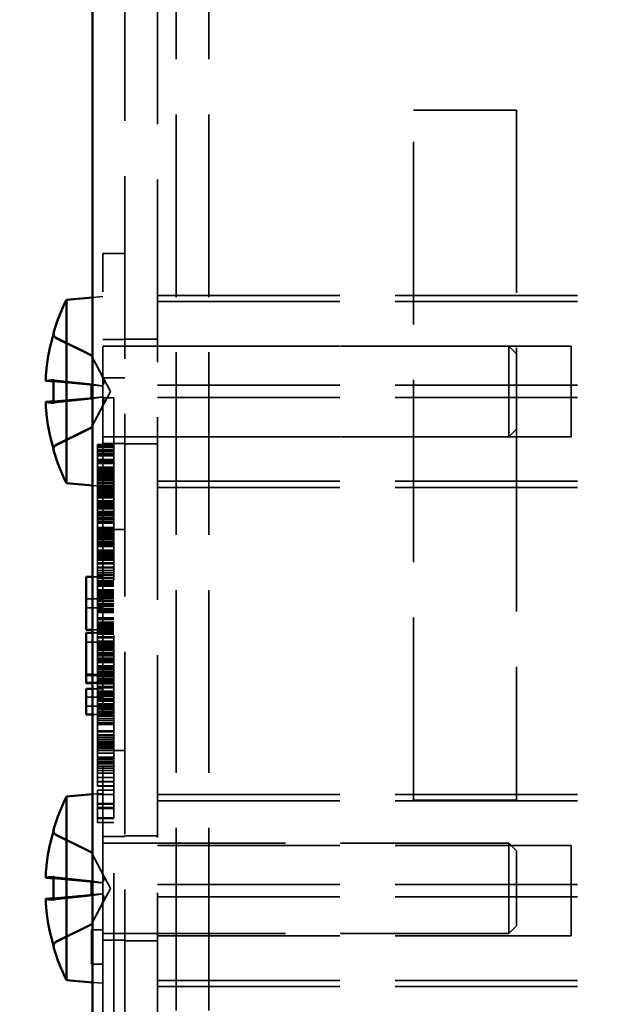
# Model space of a CAD drawing. Units: inches. Extents: x 1 to 43, y 0.5 to 33.5.
# Drawn here: x 2.8 to 3.9, y 24.9 to 26.7 of the extents above; entities that cross this region are included whole.
import ezdxf

# ---------------------------------------------------------------- set-up
doc = ezdxf.new("R2010")
doc.units = ezdxf.units.IN
doc.header["$LTSCALE"] = 2
doc.header["$MEASUREMENT"] = 0
doc.linetypes.add('DASHED', pattern=[0.2067, 0.1654, -0.0413])
for name, color, linetype, lineweight in [('Dimension (ANSI)', 7, 'Continuous', 25), ('Hidden (ANSI)', 7, 'DASHED', 35), ('Visible (ANSI)', 7, 'Continuous', 50)]:
    doc.layers.add(name, color=color, linetype=linetype, lineweight=lineweight)
doc.styles.add('Note Text (ANSI)', font='tahoma.ttf')
doc.dimstyles.new('Default (ANSI)', dxfattribs={"dimscale": 2, "dimtxt": 0.12, "dimasz": 0.098425, "dimexe": 0.125, "dimexo": 0.0625, "dimgap": 0.031496, "dimtad": 0, "dimtih": 1, "dimtoh": 1, "dimrnd": 1e-08, "dimzin": 4, "dimdsep": 46, "dimtxsty": 'Note Text (ANSI)', "dimcen": 0.09, "dimdle": 0.393701, "dimclrd": 256, "dimclre": 256, "dimclrt": 256, "dimadec": 0, "dimazin": 1, "dimtfac": 1, "dimtofl": 0, "dimtmove": 0, "dimatfit": 3, "dimfxl": 1, "dimtolj": 1, "dimtzin": 4, "dimlwd": -1, "dimlwe": -1, "dimarcsym": 0})

# ---------------------------------------------------------------- blocks, each defined once
blk = doc.blocks.new('*D34')
at = {"layer": 'Defpoints', "color": 0, "transparency": 16777216}
for p in [(3.0794, 31.8924), (2.1274, 19.8924), (3.0794, 19.8924)]:
    blk.add_point(p, dxfattribs=at)
at = {"layer": 'Dimension (ANSI)', "transparency": 16777216}
for p, q in [((2.9544, 31.8924), (1.8774, 31.8924)), ((2.1274, 31.6955), (2.1274, 26.0804)), ((2.1274, 20.0892), (2.1274, 25.7044)), ((2.9544, 19.8924), (1.8774, 19.8924))]:
    blk.add_line(p, q, dxfattribs=at)
for points in [[(2.0946, 31.6955), (2.1602, 31.6955), (2.1274, 31.8924)], [(2.0946, 20.0892), (2.1602, 20.0892), (2.1274, 19.8924)]]:
    blk.add_solid(points, dxfattribs=at)
at = {"layer": 'Dimension (ANSI)', "transparency": 16777216, "insert": (1.7419, 26.0174), "char_height": 0.24, "attachment_point": 1, "style": 'Note Text (ANSI)'}
blk.add_mtext('\\A1;12.00', dxfattribs=at)

msp = doc.modelspace()

# ---------------------------------------------------------------- linework, layer by layer
at = {"layer": 'Hidden (ANSI)'}
for p, q in [((3.0204, 20.0104), (3.0204, 31.7744)), ((3.1134, 30.7921), (3.1134, 20.9821)), ((3.1724, 30.7921), (3.1724, 20.9821)), ((3.0794, 30.6744), (3.0794, 21.1004)), ((3.5434, 26.4921), (3.7304, 26.4921)), ((3.5434, 25.2421), (3.5434, 26.4921)), ((3.7304, 26.4921), (3.7304, 26.0504)), ((2.9804, 25.7323), (2.9804, 26.2323)), ((3.0204, 26.2323), (2.9804, 26.2323)), ((2.9614, 26.1527), (2.9804, 26.1543)), ((3.0794, 26.1562), (5.0794, 26.1562)), ((3.0794, 26.1451), (5.0794, 26.1451)), ((2.8911, 26.0873), (2.8911, 26.086)), ((2.9592, 26.0486), (2.8959, 26.0801)), ((3.0204, 26.0763), (2.9804, 26.0763)), ((2.9804, 26.0643), (3.7165, 26.0643)), ((3.0204, 26.0773), (3.0794, 26.0773)), ((3.0794, 26.0643), (3.8294, 26.0643)), ((3.7165, 25.9003), (3.7165, 26.0643)), ((3.7304, 26.0504), (3.7165, 26.0643)), ((3.8294, 26.0643), (3.8294, 25.9003)), ((2.9592, 26.0473), (2.9592, 26.0486)), ((2.9944, 25.9823), (2.9592, 26.0486)), ((3.7304, 26.0504), (3.7304, 25.9142)), ((2.8911, 26.0001), (2.9765, 25.9926)), ((2.9592, 25.9693), (2.9592, 25.9954)), ((3.0204, 26.007), (2.9804, 26.007)), ((3.0794, 25.9935), (5.0794, 25.9935)), ((2.9944, 25.9823), (2.9592, 25.9161)), ((2.8911, 25.9646), (2.9765, 25.9721)), ((3.0004, 25.971), (2.9804, 25.971)), ((3.0004, 25.971), (2.9804, 25.971)), ((3.0004, 25.971), (3.0004, 21.043)), ((3.0794, 25.9712), (5.0794, 25.9712)), ((2.9592, 25.9161), (2.8959, 25.8846)), ((2.9592, 25.9161), (2.9592, 25.9174)), ((3.7304, 25.9142), (3.7165, 25.9003)), ((3.7304, 25.9142), (3.7304, 25.2421)), ((2.9704, 25.8378), (2.9704, 25.8861)), ((3.0004, 25.8861), (2.9704, 25.8861)), ((3.0004, 25.8848), (2.9704, 25.8848)), ((2.9804, 25.9003), (3.7165, 25.9003)), ((3.0204, 25.8883), (2.9804, 25.8883)), ((3.0204, 25.8873), (3.0794, 25.8873)), ((3.0794, 25.9003), (3.8294, 25.9003)), ((2.8911, 25.8787), (2.8911, 25.8774)), ((3.0004, 25.8833), (2.9704, 25.8833)), ((3.0004, 25.883), (2.9704, 25.883)), ((3.0004, 25.8816), (2.9704, 25.8816)), ((3.0004, 25.8769), (2.9704, 25.8769)), ((3.0004, 25.875), (2.9704, 25.875)), ((3.0004, 25.8749), (2.9704, 25.8749)), ((3.0004, 25.8735), (2.9704, 25.8735)), ((3.0004, 25.8733), (2.9704, 25.8733)), ((3.0004, 25.8729), (2.9704, 25.8729)), ((3.0004, 25.8695), (2.9704, 25.8695)), ((3.0004, 25.8689), (2.9704, 25.8689)), ((3.0004, 25.8681), (2.9704, 25.8681)), ((3.0004, 25.8663), (2.9704, 25.8663)), ((3.0004, 25.8659), (2.9704, 25.8659)), ((3.0004, 25.8659), (2.9704, 25.8659)), ((3.0004, 25.8593), (2.9704, 25.8593)), ((3.0004, 25.8593), (2.9704, 25.8593)), ((3.0004, 25.8583), (2.9704, 25.8583)), ((3.0004, 25.858), (2.9704, 25.858)), ((3.0004, 25.8579), (2.9704, 25.8579)), ((3.0004, 25.8566), (2.9704, 25.8566)), ((3.0004, 25.8554), (2.9704, 25.8554)), ((3.0004, 25.8546), (2.9704, 25.8546)), ((3.0004, 25.8533), (2.9704, 25.8533)), ((3.0004, 25.8522), (2.9704, 25.8522)), ((3.0004, 25.852), (2.9704, 25.852)), ((3.0004, 25.8454), (2.9704, 25.8454)), ((3.0004, 25.8444), (2.9704, 25.8444)), ((3.0004, 25.8439), (2.9704, 25.8439)), ((3.0004, 25.8436), (2.9704, 25.8436)), ((3.0004, 25.8434), (2.9704, 25.8434)), ((3.0004, 25.8427), (2.9704, 25.8427)), ((3.0004, 25.8427), (2.9704, 25.8427)), ((3.0004, 25.8411), (2.9704, 25.8411)), ((3.0004, 25.8378), (2.9704, 25.8378)), ((2.9704, 25.8351), (2.9704, 25.8378)), ((3.0004, 25.8376), (2.9704, 25.8376)), ((3.0004, 25.8374), (2.9704, 25.8374)), ((3.0004, 25.8358), (2.9704, 25.8358)), ((3.0004, 25.8351), (2.9704, 25.8351)), ((2.9704, 25.8349), (2.9704, 25.8351)), ((3.0004, 25.8349), (2.9704, 25.8349)), ((2.9704, 25.8349), (2.9704, 25.8349)), ((3.0004, 25.8349), (2.9704, 25.8349)), ((2.9704, 25.8336), (2.9704, 25.8349)), ((2.9704, 25.8323), (2.9704, 25.8336)), ((3.0004, 25.8336), (2.9704, 25.8336)), ((2.9704, 25.8247), (2.9704, 25.8323)), ((3.0004, 25.8323), (2.9704, 25.8323)), ((3.0004, 25.8323), (2.9704, 25.8323)), ((3.0004, 25.8294), (2.9704, 25.8294)), ((3.0004, 25.8285), (2.9704, 25.8285)), ((3.0004, 25.826), (2.9704, 25.826)), ((3.0004, 25.8247), (2.9704, 25.8247)), ((3.0004, 25.8247), (2.9704, 25.8247)), ((2.9704, 25.8115), (2.9704, 25.8247)), ((3.0004, 25.8236), (2.9704, 25.8236)), ((3.0004, 25.8208), (2.9704, 25.8208)), ((3.0004, 25.8172), (2.9704, 25.8172)), ((3.0004, 25.8157), (2.9704, 25.8157)), ((3.0794, 25.8196), (5.0794, 25.8196)), ((2.9614, 25.812), (2.9804, 25.8103)), ((3.0004, 25.812), (2.9704, 25.812)), ((2.9704, 25.8085), (2.9704, 25.8115)), ((3.0004, 25.8088), (2.9704, 25.8088)), ((3.0004, 25.8085), (2.9704, 25.8085)), ((2.9704, 25.8077), (2.9704, 25.8085)), ((2.9704, 25.8058), (2.9704, 25.8077)), ((3.0004, 25.8077), (2.9704, 25.8077)), ((3.0004, 25.8074), (2.9704, 25.8074)), ((2.9704, 25.8021), (2.9704, 25.8058)), ((3.0004, 25.8058), (2.9704, 25.8058)), ((3.0004, 25.8051), (2.9704, 25.8051)), ((2.9704, 25.7884), (2.9704, 25.8021)), ((3.0004, 25.8021), (2.9704, 25.8021)), ((3.0004, 25.8017), (2.9704, 25.8017)), ((3.0004, 25.7996), (2.9704, 25.7996)), ((3.0004, 25.7993), (2.9704, 25.7993)), ((3.0004, 25.7979), (2.9704, 25.7979)), ((3.0004, 25.7971), (2.9704, 25.7971)), ((3.0004, 25.7971), (2.9704, 25.7971)), ((3.0004, 25.7967), (2.9704, 25.7967)), ((3.0794, 25.8084), (5.0794, 25.8084)), ((3.0004, 25.7942), (2.9704, 25.7942)), ((3.0004, 25.7926), (2.9704, 25.7926)), ((3.0004, 25.7909), (2.9704, 25.7909)), ((3.0004, 25.7908), (2.9704, 25.7908)), ((3.0004, 25.7905), (2.9704, 25.7905)), ((3.0004, 25.7897), (2.9704, 25.7897)), ((2.9704, 25.7748), (2.9704, 25.7884)), ((3.0004, 25.7844), (2.9704, 25.7844)), ((3.0004, 25.7832), (2.9704, 25.7832)), ((3.0004, 25.783), (2.9704, 25.783)), ((3.0004, 25.782), (2.9704, 25.782)), ((3.0004, 25.782), (2.9704, 25.782)), ((3.0004, 25.7799), (2.9704, 25.7799)), ((3.0004, 25.7775), (2.9704, 25.7775)), ((3.0004, 25.7762), (2.9704, 25.7762)), ((2.9704, 25.7699), (2.9704, 25.7748)), ((3.0004, 25.7744), (2.9704, 25.7744)), ((3.0004, 25.7744), (2.9704, 25.7744)), ((3.0004, 25.7724), (2.9704, 25.7724)), ((2.9704, 25.7699), (2.9704, 25.7699)), ((3.0004, 25.7699), (2.9704, 25.7699)), ((3.0004, 25.7699), (2.9704, 25.7699)), ((2.9704, 25.7612), (2.9704, 25.7699)), ((3.0004, 25.7647), (2.9704, 25.7647)), ((3.0004, 25.7624), (2.9704, 25.7624)), ((3.0004, 25.7624), (2.9704, 25.7624)), ((2.9704, 25.7592), (2.9704, 25.7612)), ((2.9704, 25.7517), (2.9704, 25.7592)), ((3.0004, 25.7592), (2.9704, 25.7592)), ((3.0004, 25.7592), (2.9704, 25.7592)), ((3.0004, 25.7585), (2.9704, 25.7585)), ((3.0004, 25.7581), (2.9704, 25.7581)), ((3.0004, 25.7545), (2.9704, 25.7545)), ((3.0004, 25.7542), (2.9704, 25.7542)), ((3.0004, 25.7522), (2.9704, 25.7522)), ((3.0004, 25.7522), (2.9704, 25.7522)), ((2.9704, 25.738), (2.9704, 25.7517)), ((3.0004, 25.7517), (2.9704, 25.7517)), ((3.0004, 25.7517), (2.9704, 25.7517)), ((3.0004, 25.7508), (2.9704, 25.7508)), ((3.0004, 25.7473), (2.9704, 25.7473)), ((3.0004, 25.7465), (2.9704, 25.7465)), ((3.0004, 25.7447), (2.9704, 25.7447)), ((3.0004, 25.7447), (2.9704, 25.7447)), ((3.0004, 25.7439), (2.9704, 25.7439)), ((2.9704, 25.7239), (2.9704, 25.738)), ((3.0004, 25.7359), (2.9704, 25.7359)), ((3.0004, 25.7329), (2.9704, 25.7329)), ((3.0004, 25.7315), (2.9704, 25.7315)), ((3.0004, 25.7315), (2.9704, 25.7315)), ((3.0004, 25.7296), (2.9704, 25.7296)), ((3.0004, 25.728), (2.9704, 25.728)), ((3.0004, 25.7267), (2.9704, 25.7267)), ((3.0004, 25.7267), (2.9704, 25.7267)), ((3.0004, 25.7246), (2.9704, 25.7246)), ((2.9704, 25.7239), (2.9704, 25.7239)), ((3.0004, 25.7239), (2.9704, 25.7239)), ((3.0004, 25.7239), (2.9704, 25.7239)), ((2.9704, 25.7206), (2.9704, 25.7239)), ((2.9804, 25.7323), (2.9804, 25.007)), ((3.0204, 25.7323), (2.9804, 25.7323)), ((3.0004, 25.7219), (2.9704, 25.7219)), ((2.9704, 25.716), (2.9704, 25.7206)), ((3.0004, 25.7206), (2.9704, 25.7206)), ((3.0004, 25.7193), (2.9704, 25.7193)), ((3.0004, 25.7191), (2.9704, 25.7191)), ((3.0004, 25.7191), (2.9704, 25.7191)), ((3.0004, 25.7186), (2.9704, 25.7186)), ((3.0004, 25.718), (2.9704, 25.718)), ((3.0004, 25.7165), (2.9704, 25.7165)), ((2.9704, 25.7158), (2.9704, 25.716)), ((3.0004, 25.716), (2.9704, 25.716)), ((2.9704, 25.6991), (2.9704, 25.7158)), ((3.0004, 25.7158), (2.9704, 25.7158)), ((3.0004, 25.7156), (2.9704, 25.7156)), ((3.0004, 25.7149), (2.9704, 25.7149)), ((3.0004, 25.7112), (2.9704, 25.7112)), ((3.0004, 25.7099), (2.9704, 25.7099)), ((3.0004, 25.7085), (2.9704, 25.7085)), ((3.0004, 25.7081), (2.9704, 25.7081)), ((3.0004, 25.7078), (2.9704, 25.7078)), ((3.0004, 25.706), (2.9704, 25.706)), ((3.0004, 25.7035), (2.9704, 25.7035)), ((3.0004, 25.703), (2.9704, 25.703)), ((3.0004, 25.7025), (2.9704, 25.7025)), ((3.0004, 25.7012), (2.9704, 25.7012)), ((3.0004, 25.7012), (2.9704, 25.7012)), ((2.9704, 25.6851), (2.9704, 25.6991)), ((3.0004, 25.6947), (2.9704, 25.6947)), ((3.0004, 25.6943), (2.9704, 25.6943)), ((3.0004, 25.6942), (2.9704, 25.6942)), ((3.0004, 25.6939), (2.9704, 25.6939)), ((3.0004, 25.6936), (2.9704, 25.6936)), ((3.0004, 25.6936), (2.9704, 25.6936)), ((3.0004, 25.6935), (2.9704, 25.6935)), ((3.0004, 25.6912), (2.9704, 25.6912)), ((3.0004, 25.6896), (2.9704, 25.6896)), ((3.0004, 25.6883), (2.9704, 25.6883)), ((3.0004, 25.6872), (2.9704, 25.6872)), ((3.0004, 25.6862), (2.9704, 25.6862)), ((3.0004, 25.6855), (2.9704, 25.6855)), ((3.0004, 25.6851), (2.9704, 25.6851)), ((2.9704, 25.6835), (2.9704, 25.6851)), ((3.0004, 25.6851), (2.9704, 25.6851)), ((2.9704, 25.6825), (2.9704, 25.6835)), ((3.0004, 25.6835), (2.9704, 25.6835)), ((2.9704, 25.6688), (2.9704, 25.6825)), ((3.0004, 25.6825), (2.9704, 25.6825)), ((3.0004, 25.6821), (2.9704, 25.6821)), ((3.0004, 25.6804), (2.9704, 25.6804)), ((3.0004, 25.6789), (2.9704, 25.6789)), ((3.0004, 25.6783), (2.9704, 25.6783)), ((3.0004, 25.6765), (2.9704, 25.6765)), ((3.0004, 25.6716), (2.9704, 25.6716)), ((3.0004, 25.6714), (2.9704, 25.6714)), ((3.0004, 25.6714), (2.9704, 25.6714)), ((3.0004, 25.6703), (2.9704, 25.6703)), ((3.0004, 25.6699), (2.9704, 25.6699)), ((2.9704, 25.6552), (2.9704, 25.6688)), ((3.0004, 25.664), (2.9704, 25.664)), ((3.0004, 25.6638), (2.9704, 25.6638)), ((3.0004, 25.6638), (2.9704, 25.6638)), ((3.0004, 25.6634), (2.9704, 25.6634)), ((3.0004, 25.6627), (2.9704, 25.6627)), ((3.0004, 25.6579), (2.9704, 25.6579)), ((2.9704, 25.6535), (2.9704, 25.6552)), ((2.9704, 25.646), (2.9704, 25.6535)), ((3.0004, 25.6535), (2.9704, 25.6535)), ((2.9804, 25.6467), (2.9504, 25.6467)), ((2.9804, 25.6467), (2.9614, 25.6467)), ((3.0004, 25.6503), (2.9704, 25.6503)), ((3.0004, 25.6503), (2.9704, 25.6503)), ((3.0004, 25.6503), (2.9704, 25.6503)), ((3.0004, 25.6498), (2.9704, 25.6498)), ((3.0004, 25.6498), (2.9704, 25.6498)), ((2.9704, 25.6265), (2.9704, 25.646)), ((3.0004, 25.6452), (2.9704, 25.6452)), ((3.0004, 25.6452), (2.9704, 25.6452)), ((3.0004, 25.6442), (2.9704, 25.6442)), ((3.0004, 25.6442), (2.9704, 25.6442)), ((3.0004, 25.6396), (2.9704, 25.6396)), ((3.0004, 25.6396), (2.9704, 25.6396)), ((3.0004, 25.637), (2.9704, 25.637)), ((3.0004, 25.6367), (2.9704, 25.6367)), ((3.0004, 25.6367), (2.9704, 25.6367)), ((3.0004, 25.6346), (2.9704, 25.6346)), ((3.0004, 25.632), (2.9704, 25.632)), ((3.0004, 25.632), (2.9704, 25.632)), ((3.0004, 25.6293), (2.9704, 25.6293)), ((2.9704, 25.616), (2.9704, 25.6265)), ((3.0004, 25.623), (2.9704, 25.623)), ((3.0004, 25.6208), (2.9704, 25.6208)), ((3.0004, 25.6204), (2.9704, 25.6204)), ((3.0004, 25.6177), (2.9704, 25.6177)), ((2.9704, 25.608), (2.9704, 25.616)), ((3.0004, 25.616), (2.9704, 25.616)), ((3.0004, 25.616), (2.9704, 25.616)), ((2.9804, 25.6064), (2.9504, 25.6064)), ((2.9804, 25.6064), (2.9504, 25.6064)), ((3.0004, 25.6149), (2.9704, 25.6149)), ((3.0004, 25.6141), (2.9704, 25.6141)), ((3.0004, 25.6136), (2.9704, 25.6136)), ((3.0004, 25.6119), (2.9704, 25.6119)), ((3.0004, 25.6119), (2.9704, 25.6119)), ((3.0004, 25.6099), (2.9704, 25.6099)), ((3.0004, 25.6086), (2.9704, 25.6086)), ((3.0004, 25.6086), (2.9704, 25.6086)), ((2.9704, 25.608), (2.9704, 25.608)), ((3.0004, 25.608), (2.9704, 25.608)), ((3.0004, 25.608), (2.9704, 25.608)), ((2.9704, 25.6043), (2.9704, 25.608)), ((2.9704, 25.5842), (2.9704, 25.6043)), ((3.0004, 25.6043), (2.9704, 25.6043)), ((3.0004, 25.6043), (2.9704, 25.6043)), ((3.0004, 25.6043), (2.9704, 25.6043)), ((3.0004, 25.6028), (2.9704, 25.6028)), ((3.0004, 25.6028), (2.9704, 25.6028)), ((3.0004, 25.6028), (2.9704, 25.6028)), ((3.0004, 25.6025), (2.9704, 25.6025)), ((3.0004, 25.5983), (2.9704, 25.5983)), ((2.9804, 25.5905), (2.9504, 25.5905)), ((2.9804, 25.5905), (2.9504, 25.5905)), ((3.0004, 25.5965), (2.9704, 25.5965)), ((3.0004, 25.5951), (2.9704, 25.5951)), ((3.0004, 25.5951), (2.9704, 25.5951)), ((3.0004, 25.5951), (2.9704, 25.5951)), ((3.0004, 25.5949), (2.9704, 25.5949)), ((3.0004, 25.5932), (2.9704, 25.5932)), ((3.0004, 25.5931), (2.9704, 25.5931)), ((3.0004, 25.5894), (2.9704, 25.5894)), ((3.0004, 25.5879), (2.9704, 25.5879)), ((3.0004, 25.5856), (2.9704, 25.5856)), ((3.0004, 25.5856), (2.9704, 25.5856)), ((3.0004, 25.5845), (2.9704, 25.5845)), ((2.9704, 25.5641), (2.9704, 25.5842)), ((3.0004, 25.5823), (2.9704, 25.5823)), ((3.0004, 25.5818), (2.9704, 25.5818)), ((3.0004, 25.5818), (2.9704, 25.5818)), ((3.0004, 25.572), (2.9704, 25.572)), ((3.0004, 25.572), (2.9704, 25.572)), ((3.0004, 25.5716), (2.9704, 25.5716)), ((3.0004, 25.5716), (2.9704, 25.5716)), ((3.0004, 25.5712), (2.9704, 25.5712)), ((3.0004, 25.5712), (2.9704, 25.5712)), ((3.0004, 25.5692), (2.9704, 25.5692)), ((2.9704, 25.5567), (2.9704, 25.5641)), ((3.0004, 25.5641), (2.9704, 25.5641)), ((3.0004, 25.5636), (2.9704, 25.5636)), ((3.0004, 25.5636), (2.9704, 25.5636)), ((2.9804, 25.5502), (2.9614, 25.5502)), ((2.9804, 25.5502), (2.9614, 25.5502)), ((2.9804, 25.5449), (2.9614, 25.5449)), ((3.0004, 25.5614), (2.9704, 25.5614)), ((3.0004, 25.5595), (2.9704, 25.5595)), ((2.9704, 25.5481), (2.9704, 25.5567)), ((3.0004, 25.5567), (2.9704, 25.5567)), ((3.0004, 25.5562), (2.9704, 25.5562)), ((3.0004, 25.5562), (2.9704, 25.5562)), ((3.0004, 25.553), (2.9704, 25.553)), ((3.0004, 25.5515), (2.9704, 25.5515)), ((3.0004, 25.5486), (2.9704, 25.5486)), ((3.0004, 25.5486), (2.9704, 25.5486)), ((3.0004, 25.5481), (2.9704, 25.5481)), ((2.9704, 25.5373), (2.9704, 25.5481)), ((3.0004, 25.5449), (2.9704, 25.5449)), ((2.9804, 25.5283), (2.9504, 25.5283)), ((3.0004, 25.5435), (2.9704, 25.5435)), ((3.0004, 25.5434), (2.9704, 25.5434)), ((3.0004, 25.5434), (2.9704, 25.5434)), ((3.0004, 25.5428), (2.9704, 25.5428)), ((3.0004, 25.538), (2.9704, 25.538)), ((2.9704, 25.5298), (2.9704, 25.5373)), ((3.0004, 25.5373), (2.9704, 25.5373)), ((3.0004, 25.5373), (2.9704, 25.5373)), ((3.0004, 25.5368), (2.9704, 25.5368)), ((3.0004, 25.5358), (2.9704, 25.5358)), ((3.0004, 25.5358), (2.9704, 25.5358)), ((2.9704, 25.5297), (2.9704, 25.5298)), ((3.0004, 25.5298), (2.9704, 25.5298)), ((3.0004, 25.5297), (2.9704, 25.5297)), ((2.9704, 25.529), (2.9704, 25.5297)), ((3.0004, 25.5293), (2.9704, 25.5293)), ((3.0004, 25.5292), (2.9704, 25.5292)), ((2.9704, 25.5279), (2.9704, 25.529)), ((3.0004, 25.529), (2.9704, 25.529)), ((2.9704, 25.5277), (2.9704, 25.5279)), ((3.0004, 25.5279), (2.9704, 25.5279)), ((2.9704, 25.5255), (2.9704, 25.5277)), ((3.0004, 25.5277), (2.9704, 25.5277)), ((3.0004, 25.5276), (2.9704, 25.5276)), ((2.9704, 25.5211), (2.9704, 25.5255)), ((3.0004, 25.5255), (2.9704, 25.5255)), ((3.0004, 25.5245), (2.9704, 25.5245)), ((3.0004, 25.5233), (2.9704, 25.5233)), ((3.0004, 25.5222), (2.9704, 25.5222)), ((2.9704, 25.514), (2.9704, 25.5211)), ((3.0004, 25.5211), (2.9704, 25.5211)), ((3.0004, 25.52), (2.9704, 25.52)), ((3.0004, 25.5179), (2.9704, 25.5179)), ((3.0004, 25.5176), (2.9704, 25.5176)), ((3.0004, 25.5154), (2.9704, 25.5154)), ((3.0004, 25.5153), (2.9704, 25.5153)), ((2.9704, 25.504), (2.9704, 25.514)), ((3.0004, 25.514), (2.9704, 25.514)), ((3.0004, 25.514), (2.9704, 25.514)), ((3.0004, 25.5139), (2.9704, 25.5139)), ((3.0004, 25.5097), (2.9704, 25.5097)), ((3.0004, 25.507), (2.9704, 25.507)), ((3.0004, 25.5065), (2.9704, 25.5065)), ((3.0004, 25.5058), (2.9704, 25.5058)), ((3.0004, 25.5054), (2.9704, 25.5054)), ((3.0004, 25.5053), (2.9704, 25.5053)), ((3.0004, 25.5048), (2.9704, 25.5048)), ((3.0004, 25.504), (2.9704, 25.504)), ((2.9704, 25.499), (2.9704, 25.504)), ((3.0004, 25.5031), (2.9704, 25.5031)), ((2.9704, 25.4927), (2.9704, 25.499)), ((3.0004, 25.499), (2.9704, 25.499)), ((3.0004, 25.499), (2.9704, 25.499)), ((3.0004, 25.4975), (2.9704, 25.4975)), ((3.0004, 25.4971), (2.9704, 25.4971)), ((3.0004, 25.4961), (2.9704, 25.4961)), ((3.0004, 25.4954), (2.9704, 25.4954)), ((2.9704, 25.4818), (2.9704, 25.4927)), ((3.0004, 25.4927), (2.9704, 25.4927)), ((3.0004, 25.4915), (2.9704, 25.4915)), ((3.0004, 25.4851), (2.9704, 25.4851)), ((3.0004, 25.4836), (2.9704, 25.4836)), ((2.9704, 25.4743), (2.9704, 25.4818)), ((3.0004, 25.4818), (2.9704, 25.4818)), ((3.0004, 25.4802), (2.9704, 25.4802)), ((3.0004, 25.4781), (2.9704, 25.4781)), ((2.9704, 25.4696), (2.9704, 25.4743)), ((3.0004, 25.4743), (2.9704, 25.4743)), ((2.9804, 25.4698), (2.9504, 25.4698)), ((2.9804, 25.4678), (2.9504, 25.4678)), ((2.9804, 25.4698), (2.9614, 25.4698)), ((3.0004, 25.472), (2.9704, 25.472)), ((2.9704, 25.4464), (2.9704, 25.4696)), ((3.0004, 25.4696), (2.9704, 25.4696)), ((3.0004, 25.4696), (2.9704, 25.4696)), ((3.0004, 25.4695), (2.9704, 25.4695)), ((3.0004, 25.4667), (2.9704, 25.4667)), ((3.0004, 25.4631), (2.9704, 25.4631)), ((3.0004, 25.4629), (2.9704, 25.4629)), ((3.0004, 25.4628), (2.9704, 25.4628)), ((3.0004, 25.462), (2.9704, 25.462)), ((3.0004, 25.462), (2.9704, 25.462)), ((3.0004, 25.4615), (2.9704, 25.4615)), ((3.0004, 25.46), (2.9704, 25.46)), ((3.0004, 25.46), (2.9704, 25.46)), ((3.0004, 25.4576), (2.9704, 25.4576)), ((3.0004, 25.4576), (2.9704, 25.4576)), ((3.0004, 25.4572), (2.9704, 25.4572)), ((3.0004, 25.4572), (2.9704, 25.4572)), ((2.9804, 25.4551), (2.9504, 25.4551)), ((2.9804, 25.455), (2.9504, 25.455)), ((2.9804, 25.4437), (2.9504, 25.4437)), ((2.9804, 25.4539), (2.9614, 25.4539)), ((2.9804, 25.4539), (2.9614, 25.4539)), ((2.9804, 25.4539), (2.9614, 25.4539)), ((2.9804, 25.4539), (2.9614, 25.4539)), ((2.9804, 25.4437), (2.9614, 25.4437)), ((3.0004, 25.4548), (2.9704, 25.4548)), ((3.0004, 25.454), (2.9704, 25.454)), ((3.0004, 25.454), (2.9704, 25.454)), ((3.0004, 25.4535), (2.9704, 25.4535)), ((3.0004, 25.4534), (2.9704, 25.4534)), ((3.0004, 25.4528), (2.9704, 25.4528)), ((3.0004, 25.4524), (2.9704, 25.4524)), ((3.0004, 25.4524), (2.9704, 25.4524)), ((3.0004, 25.448), (2.9704, 25.448)), ((3.0004, 25.4464), (2.9704, 25.4464)), ((3.0004, 25.4464), (2.9704, 25.4464)), ((2.9704, 25.4464), (2.9704, 25.4464)), ((2.9704, 25.4388), (2.9704, 25.4464)), ((3.0004, 25.4457), (2.9704, 25.4457)), ((3.0004, 25.4392), (2.9704, 25.4392)), ((3.0004, 25.4392), (2.9704, 25.4392)), ((2.9704, 25.4371), (2.9704, 25.4388)), ((2.9804, 25.4284), (2.9504, 25.4284)), ((2.9804, 25.4284), (2.9504, 25.4284)), ((2.9704, 25.4295), (2.9704, 25.4371)), ((3.0004, 25.4371), (2.9704, 25.4371)), ((3.0004, 25.4371), (2.9704, 25.4371)), ((3.0004, 25.4345), (2.9704, 25.4345)), ((3.0004, 25.4332), (2.9704, 25.4332)), ((3.0004, 25.4323), (2.9704, 25.4323)), ((3.0004, 25.4323), (2.9704, 25.4323)), ((3.0004, 25.4321), (2.9704, 25.4321)), ((2.9704, 25.4158), (2.9704, 25.4295)), ((3.0004, 25.4295), (2.9704, 25.4295)), ((3.0004, 25.4295), (2.9704, 25.4295)), ((3.0004, 25.4253), (2.9704, 25.4253)), ((3.0004, 25.4247), (2.9704, 25.4247)), ((3.0004, 25.4247), (2.9704, 25.4247)), ((3.0004, 25.4238), (2.9704, 25.4238)), ((3.0004, 25.4211), (2.9704, 25.4211)), ((2.9804, 25.4124), (2.9504, 25.4124)), ((2.9804, 25.4124), (2.9504, 25.4124)), ((3.0004, 25.4166), (2.9704, 25.4166)), ((3.0004, 25.4165), (2.9704, 25.4165)), ((2.9704, 25.4017), (2.9704, 25.4158)), ((3.0004, 25.4152), (2.9704, 25.4152)), ((3.0004, 25.4148), (2.9704, 25.4148)), ((3.0004, 25.4133), (2.9704, 25.4133)), ((3.0004, 25.4107), (2.9704, 25.4107)), ((3.0004, 25.4095), (2.9704, 25.4095)), ((3.0004, 25.4093), (2.9704, 25.4093)), ((3.0004, 25.4093), (2.9704, 25.4093)), ((3.0004, 25.409), (2.9704, 25.409)), ((3.0004, 25.4059), (2.9704, 25.4059)), ((3.0004, 25.4054), (2.9704, 25.4054)), ((3.0004, 25.4054), (2.9704, 25.4054)), ((2.9804, 25.3972), (2.9614, 25.3972)), ((2.9804, 25.3972), (2.9614, 25.3972)), ((2.9704, 25.4017), (2.9704, 25.4017)), ((3.0004, 25.4017), (2.9704, 25.4017)), ((3.0004, 25.4017), (2.9704, 25.4017)), ((2.9704, 25.3994), (2.9704, 25.4017)), ((3.0004, 25.3994), (2.9704, 25.3994)), ((2.9704, 25.3972), (2.9704, 25.3994)), ((3.0004, 25.3978), (2.9704, 25.3978)), ((3.0004, 25.3978), (2.9704, 25.3978)), ((2.9704, 25.3942), (2.9704, 25.3972)), ((3.0004, 25.3972), (2.9704, 25.3972)), ((2.9704, 25.3884), (2.9704, 25.3942)), ((3.0004, 25.3942), (2.9704, 25.3942)), ((3.0004, 25.3901), (2.9704, 25.3901)), ((2.9704, 25.3732), (2.9704, 25.3884)), ((3.0004, 25.3865), (2.9704, 25.3865)), ((3.0004, 25.3865), (2.9704, 25.3865)), ((3.0004, 25.3864), (2.9704, 25.3864)), ((3.0004, 25.382), (2.9704, 25.382)), ((3.0004, 25.3795), (2.9704, 25.3795)), ((3.0004, 25.3789), (2.9704, 25.3789)), ((3.0004, 25.3789), (2.9704, 25.3789)), ((2.9704, 25.3599), (2.9704, 25.3732)), ((3.0004, 25.3677), (2.9704, 25.3677)), ((3.0004, 25.3658), (2.9704, 25.3658)), ((3.0004, 25.3656), (2.9704, 25.3656)), ((3.0004, 25.3655), (2.9704, 25.3655)), ((3.0004, 25.3603), (2.9704, 25.3603)), ((3.0004, 25.3603), (2.9704, 25.3603)), ((3.0004, 25.3599), (2.9704, 25.3599)), ((3.0004, 25.3599), (2.9704, 25.3599)), ((2.9704, 25.3599), (2.9704, 25.3599)), ((2.9704, 25.3595), (2.9704, 25.3599)), ((2.9704, 25.3509), (2.9704, 25.3595)), ((3.0004, 25.3595), (2.9704, 25.3595)), ((3.0004, 25.356), (2.9704, 25.356)), ((3.0004, 25.3524), (2.9704, 25.3524)), ((2.9704, 25.3412), (2.9704, 25.3509)), ((3.0004, 25.3509), (2.9704, 25.3509)), ((3.0004, 25.3474), (2.9704, 25.3474)), ((3.0004, 25.3459), (2.9704, 25.3459)), ((3.0004, 25.3435), (2.9704, 25.3435)), ((3.0004, 25.3412), (2.9704, 25.3412)), ((2.9704, 25.3355), (2.9704, 25.3412)), ((3.0004, 25.3381), (2.9704, 25.3381)), ((2.9704, 25.3273), (2.9704, 25.3355)), ((3.0004, 25.3355), (2.9704, 25.3355)), ((3.0004, 25.3317), (2.9704, 25.3317)), ((3.0204, 25.3321), (2.9804, 25.3321)), ((2.9704, 25.3153), (2.9704, 25.3273)), ((3.0004, 25.3273), (2.9704, 25.3273)), ((3.0004, 25.3195), (2.9704, 25.3195)), ((3.0004, 25.3175), (2.9704, 25.3175)), ((3.0004, 25.3172), (2.9704, 25.3172)), ((2.9704, 25.3033), (2.9704, 25.3153)), ((3.0004, 25.3153), (2.9704, 25.3153)), ((3.0004, 25.3121), (2.9704, 25.3121)), ((3.0004, 25.3121), (2.9704, 25.3121)), ((3.0004, 25.3116), (2.9704, 25.3116)), ((3.0004, 25.3116), (2.9704, 25.3116)), ((3.0004, 25.3105), (2.9704, 25.3105)), ((3.0004, 25.3079), (2.9704, 25.3079)), ((2.9704, 25.2954), (2.9704, 25.3033)), ((3.0004, 25.3033), (2.9704, 25.3033)), ((3.0004, 25.3001), (2.9704, 25.3001)), ((3.0004, 25.2954), (2.9704, 25.2954)), ((2.9704, 25.2906), (2.9704, 25.2954)), ((2.9704, 25.2674), (2.9704, 25.2906)), ((3.0004, 25.2906), (2.9704, 25.2906)), ((3.0004, 25.2906), (2.9704, 25.2906)), ((3.0004, 25.283), (2.9704, 25.283)), ((3.0004, 25.283), (2.9704, 25.283)), ((3.0004, 25.2755), (2.9704, 25.2755)), ((3.0004, 25.275), (2.9704, 25.275)), ((3.0004, 25.275), (2.9704, 25.275)), ((3.0004, 25.2677), (2.9704, 25.2677)), ((2.9704, 25.2674), (2.9704, 25.2674)), ((3.0004, 25.2674), (2.9704, 25.2674)), ((3.0004, 25.2674), (2.9704, 25.2674)), ((3.0004, 25.2599), (2.9704, 25.2599)), ((2.9704, 25.2524), (2.9704, 25.2599)), ((3.0004, 25.2599), (2.9704, 25.2599)), ((2.9614, 25.2525), (2.9804, 25.2541)), ((3.0004, 25.2524), (2.9704, 25.2524)), ((2.9704, 25.2401), (2.9704, 25.2524)), ((3.0004, 25.2524), (2.9704, 25.2524)), ((3.0794, 25.2519), (5.0794, 25.2519)), ((3.7304, 25.2421), (3.5434, 25.2421)), ((2.9704, 25.2283), (2.9704, 25.2401)), ((3.0004, 25.2357), (2.9704, 25.2357)), ((3.0004, 25.2344), (2.9704, 25.2344)), ((3.0004, 25.2344), (2.9704, 25.2344)), ((2.9704, 25.2145), (2.9704, 25.2283)), ((3.0004, 25.2283), (2.9704, 25.2283)), ((3.0004, 25.227), (2.9704, 25.227)), ((3.0004, 25.2268), (2.9704, 25.2268)), ((3.0004, 25.2268), (2.9704, 25.2268)), ((3.0794, 25.2407), (5.0794, 25.2407)), ((2.9704, 25.2051), (2.9704, 25.2145)), ((3.0004, 25.2101), (2.9704, 25.2101)), ((3.0004, 25.2089), (2.9704, 25.2089)), ((3.0004, 25.2089), (2.9704, 25.2089)), ((2.9704, 25.2013), (2.9704, 25.2051)), ((3.0004, 25.2013), (2.9704, 25.2013)), ((2.9704, 25.2013), (2.9704, 25.2013)), ((3.0004, 25.2013), (2.9704, 25.2013)), ((2.8911, 25.1871), (2.8911, 25.1858)), ((2.9592, 25.1484), (2.8959, 25.1799)), ((3.0204, 25.1761), (2.9804, 25.1761)), ((3.0204, 25.1771), (3.0794, 25.1771)), ((2.9804, 25.1641), (3.7165, 25.1641)), ((3.0794, 25.16), (3.8294, 25.16)), ((3.7165, 25.0001), (3.7165, 25.1641)), ((3.7304, 25.1503), (3.7165, 25.1641)), ((3.8294, 25.16), (3.8294, 24.996)), ((2.9592, 25.1471), (2.9592, 25.1484)), ((2.9944, 25.0821), (2.9592, 25.1484)), ((3.7304, 25.1503), (3.7304, 25.014)), ((2.8911, 25.0999), (2.9765, 25.0924)), ((2.9592, 25.0691), (2.9592, 25.0952)), ((2.9944, 25.0821), (2.9592, 25.0159)), ((3.0794, 25.0891), (5.0794, 25.0891)), ((2.8911, 25.0644), (2.9765, 25.0719)), ((3.0794, 25.0668), (5.0794, 25.0668)), ((2.9592, 25.0159), (2.8959, 24.9844)), ((2.9592, 25.0159), (2.9592, 25.0172)), ((3.7304, 25.014), (3.7165, 25.0001)), ((2.9804, 25.007), (2.9604, 25.007)), ((2.9804, 25.007), (2.9614, 25.007)), ((2.9804, 25.007), (2.9804, 25.007)), ((2.9804, 25.007), (2.9804, 24.9445)), ((2.9804, 25.0001), (3.7165, 25.0001)), ((3.0794, 24.996), (3.8294, 24.996)), ((2.8911, 24.9785), (2.8911, 24.9772)), ((3.0204, 24.9881), (2.9804, 24.9881)), ((3.0204, 24.9871), (3.0794, 24.9871)), ((2.9804, 24.9445), (2.9614, 24.9445)), ((2.9804, 24.9445), (2.9614, 24.9445)), ((2.9804, 24.9445), (2.9804, 21.037)), ((2.9614, 24.9118), (2.9804, 24.9101)), ((3.0794, 24.9152), (5.0794, 24.9152)), ((3.0794, 24.9041), (5.0794, 24.9041))]:
    msp.add_line(p, q, dxfattribs=at)
for centre, start, end in [((2.8999, 26.088), 180, 243.5), ((2.8999, 25.8767), 116.5, 180), ((2.8999, 25.1878), 180, 243.5), ((2.8999, 24.9765), 116.5, 180)]:
    msp.add_arc(centre, 0.0088, start, end, dxfattribs=at)
for points, knots in [([(2.8914, 26.0886), (2.8912, 26.0877), (2.8911, 26.0868), (2.8911, 26.0849), (2.8913, 26.0836), (2.8922, 26.0816), (2.8929, 26.0805), (2.8943, 26.0791), (2.8951, 26.0785), (2.8959, 26.0781)], [0.02725885, 0.02725885, 0.02725885, 0.02725885, 0.03348763, 0.03348763, 0.04188573, 0.04188573, 0.05018976, 0.05018976, 0.05691521, 0.05691521, 0.05691521, 0.05691521]), ([(2.9761, 25.9927), (2.9774, 25.9924), (2.9787, 25.9927), (2.9803, 25.9937), (2.981, 25.9944), (2.9819, 25.9962), (2.9822, 25.9974), (2.9822, 25.9999), (2.9819, 26.0014), (2.981, 26.0046), (2.9803, 26.0063), (2.9787, 26.0102), (2.9774, 26.0128), (2.9761, 26.0153)], [0.23980427, 0.23980427, 0.23980427, 0.23980427, 0.25971701, 0.25971701, 0.27317625, 0.27317625, 0.28663549, 0.28663549, 0.30009473, 0.30009473, 0.31355397, 0.31355397, 0.33346672, 0.33346672, 0.33346672, 0.33346672]), ([(2.8959, 26.0021), (2.8951, 26.0022), (2.8943, 26.0023), (2.8929, 26.0025), (2.8922, 26.0026), (2.8913, 26.0028), (2.8911, 26.0028), (2.8911, 26.0029)], [0.07649789, 0.07649789, 0.07649789, 0.07649789, 0.08322334, 0.08322334, 0.09152738, 0.09152738, 0.09992548, 0.09992548, 0.09992548, 0.09992548]), ([(2.8911, 25.9618), (2.8911, 25.9618), (2.8913, 25.9619), (2.8922, 25.9621), (2.8929, 25.9622), (2.8943, 25.9623), (2.8951, 25.9624), (2.8959, 25.9625)], [0.03348763, 0.03348763, 0.03348763, 0.03348763, 0.04188573, 0.04188573, 0.05018976, 0.05018976, 0.05691521, 0.05691521, 0.05691521, 0.05691521]), ([(2.9761, 25.9494), (2.9774, 25.9519), (2.9787, 25.9545), (2.9803, 25.9584), (2.981, 25.9601), (2.9819, 25.9633), (2.9822, 25.9648), (2.9822, 25.9673), (2.9819, 25.9684), (2.981, 25.9703), (2.9803, 25.9709), (2.9787, 25.972), (2.9774, 25.9722), (2.9761, 25.972)], [0.23980427, 0.23980427, 0.23980427, 0.23980427, 0.25971701, 0.25971701, 0.27317625, 0.27317625, 0.28663549, 0.28663549, 0.30009473, 0.30009473, 0.31355397, 0.31355397, 0.33346672, 0.33346672, 0.33346672, 0.33346672]), ([(2.8959, 25.8866), (2.8951, 25.8862), (2.8943, 25.8856), (2.8929, 25.8842), (2.8922, 25.8831), (2.8913, 25.8811), (2.8911, 25.8798), (2.8911, 25.8779), (2.8912, 25.877), (2.8914, 25.8761)], [0.07649789, 0.07649789, 0.07649789, 0.07649789, 0.08322334, 0.08322334, 0.09152738, 0.09152738, 0.09992548, 0.09992548, 0.10615426, 0.10615426, 0.10615426, 0.10615426]), ([(2.8914, 25.1884), (2.8912, 25.1875), (2.8911, 25.1866), (2.8911, 25.1847), (2.8913, 25.1834), (2.8922, 25.1814), (2.8929, 25.1803), (2.8943, 25.1789), (2.8951, 25.1783), (2.8959, 25.1779)], [0.02725885, 0.02725885, 0.02725885, 0.02725885, 0.03348763, 0.03348763, 0.04188573, 0.04188573, 0.05018976, 0.05018976, 0.05691521, 0.05691521, 0.05691521, 0.05691521]), ([(2.8959, 25.102), (2.8951, 25.102), (2.8943, 25.1021), (2.8929, 25.1023), (2.8922, 25.1024), (2.8913, 25.1026), (2.8911, 25.1027), (2.8911, 25.1027)], [0.07649789, 0.07649789, 0.07649789, 0.07649789, 0.08322334, 0.08322334, 0.09152738, 0.09152738, 0.09992548, 0.09992548, 0.09992548, 0.09992548]), ([(2.9761, 25.0925), (2.9774, 25.0922), (2.9787, 25.0925), (2.9803, 25.0936), (2.981, 25.0942), (2.9819, 25.096), (2.9822, 25.0972), (2.9822, 25.0997), (2.9819, 25.1012), (2.981, 25.1044), (2.9803, 25.1061), (2.9787, 25.11), (2.9774, 25.1126), (2.9761, 25.1151)], [0.23980427, 0.23980427, 0.23980427, 0.23980427, 0.25971701, 0.25971701, 0.27317625, 0.27317625, 0.28663549, 0.28663549, 0.30009473, 0.30009473, 0.31355397, 0.31355397, 0.33346672, 0.33346672, 0.33346672, 0.33346672]), ([(2.9761, 25.0492), (2.9774, 25.0517), (2.9787, 25.0543), (2.9803, 25.0582), (2.981, 25.0599), (2.9819, 25.0631), (2.9822, 25.0646), (2.9822, 25.0671), (2.9819, 25.0682), (2.981, 25.0701), (2.9803, 25.0707), (2.9787, 25.0718), (2.9774, 25.072), (2.9761, 25.0718)], [0.23980427, 0.23980427, 0.23980427, 0.23980427, 0.25971701, 0.25971701, 0.27317625, 0.27317625, 0.28663549, 0.28663549, 0.30009473, 0.30009473, 0.31355397, 0.31355397, 0.33346672, 0.33346672, 0.33346672, 0.33346672]), ([(2.8911, 25.0616), (2.8911, 25.0616), (2.8913, 25.0617), (2.8922, 25.0619), (2.8929, 25.062), (2.8943, 25.0621), (2.8951, 25.0622), (2.8959, 25.0623)], [0.03348763, 0.03348763, 0.03348763, 0.03348763, 0.04188573, 0.04188573, 0.05018976, 0.05018976, 0.05691521, 0.05691521, 0.05691521, 0.05691521]), ([(2.8959, 24.9864), (2.8951, 24.986), (2.8943, 24.9854), (2.8929, 24.984), (2.8922, 24.9829), (2.8913, 24.9809), (2.8911, 24.9796), (2.8911, 24.9777), (2.8912, 24.9768), (2.8914, 24.9759)], [0.07649789, 0.07649789, 0.07649789, 0.07649789, 0.08322334, 0.08322334, 0.09152738, 0.09152738, 0.09992548, 0.09992548, 0.10615426, 0.10615426, 0.10615426, 0.10615426])]:
    msp.add_open_spline(points, degree=3, knots=knots, dxfattribs=at)
for points, weights in [([(2.9592, 26.0473), (2.9337, 26.0597), (2.8959, 26.0781)], [1, 1.02057028298, 1.00319515472]), ([(2.9761, 26.0153), (2.9704, 26.0262), (2.9592, 26.0473)], [1.76162012351, 1.40123958611, 1]), ([(2.8959, 26.0021), (2.9337, 25.9981), (2.9592, 25.9954)], [1.00319516445, 1.02057034934, 1]), ([(2.9592, 25.9954), (2.9704, 25.9936), (2.9761, 25.9927)], [1, 1.40123958608, 1.76162012347]), ([(2.9592, 25.9693), (2.9337, 25.9666), (2.8959, 25.9625)], [1, 1.02057035009, 1.00319516456]), ([(2.9761, 25.972), (2.9704, 25.9711), (2.9592, 25.9693)], [1.76162012351, 1.40123958611, 1]), ([(2.9592, 25.9174), (2.9704, 25.9385), (2.9761, 25.9494)], [1, 1.40123958608, 1.76162012347]), ([(2.8959, 25.8866), (2.9337, 25.905), (2.9592, 25.9174)], [1.00319515486, 1.0205702839, 1]), ([(2.9592, 25.1471), (2.9337, 25.1595), (2.8959, 25.1779)], [1, 1.02057028298, 1.00319515472]), ([(2.9761, 25.1151), (2.9704, 25.126), (2.9592, 25.1471)], [1.76162012351, 1.40123958611, 1]), ([(2.8959, 25.102), (2.9337, 25.0979), (2.9592, 25.0952)], [1.00319516445, 1.02057034934, 1]), ([(2.9592, 25.0952), (2.9704, 25.0934), (2.9761, 25.0925)], [1, 1.40123958608, 1.76162012347]), ([(2.9592, 25.0691), (2.9337, 25.0664), (2.8959, 25.0623)], [1, 1.02057035009, 1.00319516456]), ([(2.9761, 25.0718), (2.9704, 25.0709), (2.9592, 25.0691)], [1.76162012351, 1.40123958611, 1]), ([(2.9592, 25.0172), (2.9704, 25.0383), (2.9761, 25.0492)], [1, 1.40123958608, 1.76162012347]), ([(2.8959, 24.9864), (2.9337, 25.0048), (2.9592, 25.0172)], [1.00319515486, 1.0205702839, 1])]:
    msp.add_rational_spline(points, weights, degree=2, dxfattribs=at)
msp.add_open_spline([(2.9504, 25.5449), (2.9504, 25.5449), (2.9504, 25.5449), (2.9504, 25.5449)], degree=3, dxfattribs=at)
at = {"layer": 'Visible (ANSI)'}
for p, q in [((2.9614, 31.7744), (2.9614, 20.0104)), ((2.9144, 26.1486), (2.9614, 26.1527)), ((2.9144, 25.8161), (2.9144, 26.1486)), ((2.8911, 26.088), (2.8911, 26.0873)), ((2.8773, 26.0013), (2.8911, 26.0001)), ((2.8911, 26.0029), (2.8911, 25.9618)), ((2.8773, 25.9634), (2.8911, 25.9646)), ((2.8911, 25.8774), (2.8911, 25.8767)), ((2.9144, 25.8161), (2.9614, 25.812)), ((2.9504, 25.5502), (2.9504, 25.6467)), ((2.9614, 25.6467), (2.9504, 25.6467)), ((2.9614, 25.5502), (2.9504, 25.5502)), ((2.9614, 25.5502), (2.9504, 25.5502)), ((2.9504, 25.5299), (2.9504, 25.5449)), ((2.9614, 25.5449), (2.9504, 25.5449)), ((2.9504, 25.4909), (2.9504, 25.5299)), ((2.9504, 25.4698), (2.9504, 25.4909)), ((2.9504, 25.4539), (2.9504, 25.4698)), ((2.9614, 25.4698), (2.9504, 25.4698)), ((2.9614, 25.4539), (2.9504, 25.4539)), ((2.9504, 25.4539), (2.9504, 25.4539)), ((2.9614, 25.4539), (2.9504, 25.4539)), ((2.9614, 25.4539), (2.9504, 25.4539)), ((2.9614, 25.4539), (2.9504, 25.4539)), ((2.9504, 25.4539), (2.9504, 25.4539)), ((2.9504, 25.3972), (2.9504, 25.4437)), ((2.9614, 25.4437), (2.9504, 25.4437)), ((2.9614, 25.3972), (2.9504, 25.3972)), ((2.9614, 25.3972), (2.9504, 25.3972)), ((2.9504, 25.3972), (2.9504, 25.3972)), ((2.9144, 25.2484), (2.9614, 25.2525)), ((2.9144, 24.9159), (2.9144, 25.2484)), ((2.8911, 25.1878), (2.8911, 25.1871)), ((2.8773, 25.1011), (2.8911, 25.0999)), ((2.8911, 25.1027), (2.8911, 25.0616)), ((2.8773, 25.0632), (2.8911, 25.0644)), ((2.9614, 25.007), (2.9604, 25.007)), ((2.9604, 25.007), (2.9604, 24.9445)), ((2.8911, 24.9772), (2.8911, 24.9765)), ((2.9604, 24.9445), (2.9604, 24.9445)), ((2.9614, 24.9445), (2.9604, 24.9445)), ((2.9614, 24.9445), (2.9604, 24.9445)), ((2.9144, 24.9159), (2.9614, 24.9118))]:
    msp.add_line(p, q, dxfattribs=at)
for centre, radius, start, end in [((3.2492, 25.9823), 0.3737, 153.5921, 163.1716), ((2.8999, 26.088), 0.0088, 163.1716, 180), ((2.8999, 25.8767), 0.0088, 180, 196.8284), ((3.2492, 25.9823), 0.3737, 196.8284, 206.4079), ((3.2492, 25.0821), 0.3737, 153.5921, 163.1716), ((2.8999, 25.1878), 0.0088, 163.1716, 180), ((2.8999, 24.9765), 0.0088, 180, 196.8284), ((3.2492, 25.0821), 0.3737, 196.8284, 206.4079)]:
    msp.add_arc(centre, radius, start, end, dxfattribs=at)
for centre, major_axis, ratio, start_param, end_param in [((3.2479, 25.9829), (0.1534, 0.3405), 0.99542, 1.705502, 1.906557), ((3.2479, 25.9676), (-0.372, 0.0326), 0.039281, 5.996176, 6.197231), ((3.2479, 25.9971), (-0.372, -0.0326), 0.039281, 0.085954, 0.287009), ((3.2479, 25.9818), (-0.1534, 0.3405), 0.99542, 1.235036, 1.436091), ((3.2479, 25.0827), (0.1534, 0.3405), 0.99542, 1.705502, 1.906557), ((3.2479, 25.0674), (-0.372, 0.0326), 0.039281, 5.996176, 6.197231), ((3.2479, 25.0969), (-0.372, -0.0326), 0.039281, 0.085954, 0.287009), ((3.2479, 25.0816), (-0.1534, 0.3405), 0.99542, 1.235036, 1.436091)]:
    msp.add_ellipse(centre, major_axis=major_axis, ratio=ratio, start_param=start_param, end_param=end_param, dxfattribs=at)
for points in [[(2.8773, 26.0013), (2.8772, 26.0012), (2.8771, 26.0015), (2.8769, 26.0027), (2.8768, 26.0037), (2.8768, 26.0059), (2.8769, 26.0074), (2.877, 26.0105), (2.8771, 26.0123), (2.8773, 26.0143), (2.8773, 26.0146), (2.8773, 26.015)], [(2.8773, 25.9497), (2.8772, 25.9514), (2.8771, 25.9531), (2.8769, 25.9564), (2.8768, 25.9579), (2.8768, 25.9604), (2.8769, 25.9614), (2.877, 25.9629), (2.8771, 25.9633), (2.8773, 25.9634), (2.8773, 25.9634), (2.8773, 25.9634)], [(2.8773, 25.1011), (2.8772, 25.101), (2.8771, 25.1013), (2.8769, 25.1025), (2.8768, 25.1035), (2.8768, 25.1057), (2.8769, 25.1072), (2.877, 25.1103), (2.8771, 25.1121), (2.8773, 25.1141), (2.8773, 25.1144), (2.8773, 25.1148)], [(2.8773, 25.0495), (2.8772, 25.0512), (2.8771, 25.0529), (2.8769, 25.0562), (2.8768, 25.0577), (2.8768, 25.0602), (2.8769, 25.0612), (2.877, 25.0627), (2.8771, 25.0631), (2.8773, 25.0632), (2.8773, 25.0632), (2.8773, 25.0632)]]:
    msp.add_open_spline(points, degree=3, knots=[0, 0, 0, 0, 0.01258315, 0.01258315, 0.02516631, 0.02516631, 0.03773722, 0.03773722, 0.05030813, 0.05030813, 0.05292079, 0.05292079, 0.05292079, 0.05292079], dxfattribs=at)
for points in [[(2.8911, 26.0029), (2.8911, 26.0029), (2.8912, 26.0029), (2.8914, 26.003)], [(2.8914, 25.9617), (2.8912, 25.9617), (2.8911, 25.9618), (2.8911, 25.9618)], [(2.8911, 25.1027), (2.8911, 25.1027), (2.8912, 25.1028), (2.8914, 25.1028)], [(2.8914, 25.0615), (2.8912, 25.0615), (2.8911, 25.0616), (2.8911, 25.0616)]]:
    msp.add_open_spline(points, degree=3, dxfattribs=at)

# ---------------------------------------------------------------- dimensions: what is measured, and where the dimension line sits
at = {"layer": 'Dimension (ANSI)'}
dim = msp.add_linear_dim(base=(2.1274, 19.8924), p1=(3.0794, 31.8924), p2=(3.0794, 19.8924), angle=270, dimstyle='Default (ANSI)', override={"dimgap": 0.031496, "dimdec": 2, "dimtol": 0, "dimlim": 0, "dimtp": 0, "dimtm": 0, "dimtdec": 2, "dimatfit": 1}, dxfattribs=at)
dim.commit()
dim.dimension.update_dxf_attribs({"geometry": '*D34', "text_midpoint": (2.1274, 25.8924), "dimtype": 160})

doc.saveas('drawing.dxf')
